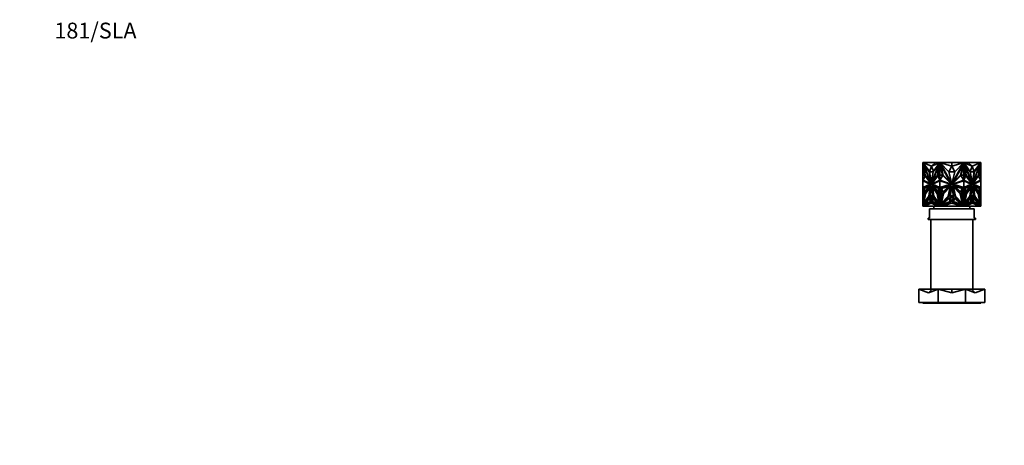
# Model space of a CAD drawing. Units: millimetres. Extents: x 0 to 1478, y 0 to 1758.
# Drawn here: x 0 to 746, y 1435 to 1758 of the extents above; entities that cross this region are included whole.
import ezdxf
from ezdxf import colors
from ezdxf.entities.mleader import LeaderData, LeaderLine
from ezdxf.math import Vec2, Vec3

# ---------------------------------------------------------------- set-up
doc = ezdxf.new("R2010")
doc.units = ezdxf.units.MM
doc.layers.add('DV2_Défaut', color=7, linetype='Continuous')
doc.layers.add('Défaut', color=7, linetype='Continuous')

# ---------------------------------------------------------------- blocks, each defined once
blk = doc.blocks.new('_DOT')
at = {"color": 0}
blk.add_line((0, 0), (-1, 0), dxfattribs=at)
at = {"color": 0, "const_width": 0.333}
blk.add_lwpolyline([(-0.1665, 0, 1), (0.1665, 0, 1)], format="xyb", close=True, dxfattribs=at)
blk = doc.blocks.new('SE1')
at = {"layer": 'DV2_Défaut', "color": 7, "linetype": 'Continuous', "lineweight": 35}
for p, q in [((684.64, 1649.16), (684.57, 1649.16)), ((684.57, 1649.16), (684.57, 1647.94)), ((684.57, 1639.97), (684.57, 1647.94)), ((684.67, 1647.94), (684.57, 1647.94)), ((684.64, 1649.39), (684.85, 1649.39)), ((684.64, 1649), (684.64, 1649.39)), ((684.64, 1649.39), (684.64, 1649.39)), ((684.64, 1649.39), (684.64, 1649.16)), ((684.65, 1648.97), (684.64, 1649)), ((686.13, 1639.99), (684.65, 1648.97)), ((684.71, 1649.39), (684.67, 1649.39)), ((684.67, 1649.39), (684.67, 1649.39)), ((684.67, 1648.64), (684.67, 1648.89)), ((684.67, 1648.64), (684.67, 1639.99)), ((684.67, 1648.64), (684.71, 1648.46)), ((684.71, 1649.39), (684.71, 1649.39)), ((684.77, 1649.39), (684.71, 1649.39)), ((684.71, 1648.64), (684.71, 1648.46)), ((684.71, 1648.46), (684.72, 1648.53)), ((684.77, 1649.39), (684.77, 1649.39)), ((684.77, 1639.99), (684.77, 1648.28)), ((689.47, 1642.51), (684.84, 1649.16)), ((684.84, 1649.16), (691.01, 1633.22)), ((684.91, 1649.16), (684.84, 1649.16)), ((684.85, 1649.39), (684.98, 1649.05)), ((684.85, 1649.39), (684.92, 1649.39)), ((684.98, 1649.05), (684.91, 1649.16)), ((684.92, 1649.39), (684.96, 1649.29)), ((685.07, 1649.34), (684.94, 1649.34)), ((685.1, 1649.29), (684.96, 1649.29)), ((684.96, 1649.29), (685.05, 1649.05)), ((684.98, 1649.05), (685.05, 1649.05)), ((685.08, 1647.94), (685.01, 1647.94)), ((686.32, 1639.97), (685.01, 1647.94)), ((685.01, 1647.94), (690.29, 1634.31)), ((689.57, 1642.58), (685.05, 1649.05)), ((685.07, 1649.29), (685.07, 1649.39)), ((695.57, 1649.39), (685.07, 1649.39)), ((685.08, 1647.94), (690.37, 1634.31)), ((694.19, 1649.39), (685.1, 1649.34)), ((691.15, 1646.64), (685.1, 1649.34)), ((685.1, 1649.34), (685.1, 1649.29)), ((689.62, 1642.51), (689.47, 1642.51)), ((691.01, 1633.22), (689.47, 1642.51)), ((691.08, 1646.64), (689.55, 1642.51)), ((689.55, 1642.51), (692.55, 1642.51)), ((689.62, 1642.51), (689.62, 1642.51)), ((691.08, 1633.64), (689.62, 1642.51)), ((697.18, 1649.16), (691.01, 1633.22)), ((691.01, 1633.22), (692.54, 1642.51)), ((697.26, 1649.16), (691.08, 1633.22)), ((691.08, 1646.64), (691.15, 1646.64)), ((692.59, 1642.58), (691.08, 1646.64)), ((691.15, 1646.64), (694.19, 1649.39)), ((691.15, 1646.64), (697.2, 1649.34)), ((692.64, 1642.64), (691.15, 1646.64)), ((697.01, 1647.94), (691.73, 1634.31)), ((692.54, 1642.51), (697.18, 1649.16)), ((694.19, 1649.39), (697.2, 1649.34)), ((695.57, 1649.37), (695.57, 1649.39)), ((697.54, 1649.39), (695.57, 1649.39)), ((695.7, 1639.97), (697.01, 1647.94)), ((695.77, 1639.97), (697.08, 1647.94)), ((697.51, 1648.97), (696.03, 1639.99)), ((697.54, 1648.71), (696.1, 1639.99)), ((697.08, 1647.94), (697.01, 1647.94)), ((697.26, 1649.16), (697.18, 1649.16)), ((697.2, 1649.29), (697.2, 1649.34)), ((697.27, 1649.29), (697.2, 1649.29)), ((697.22, 1649.16), (697.31, 1649.39)), ((697.31, 1649.39), (697.52, 1649.39)), ((697.52, 1649), (697.51, 1648.97)), ((697.51, 1648.97), (697.55, 1648.97)), ((697.52, 1649.39), (697.55, 1649.39)), ((697.52, 1649.39), (697.52, 1649)), ((697.52, 1649), (697.55, 1649)), ((697.55, 1649.39), (697.54, 1649.39)), ((697.54, 1649.39), (697.54, 1649.39)), ((697.55, 1648.81), (697.54, 1648.71)), ((697.54, 1648.71), (697.55, 1648.64)), ((697.54, 1648.71), (697.54, 1639.99)), ((697.54, 1648.71), (697.54, 1648.71)), ((697.55, 1649.39), (697.75, 1649.39)), ((697.55, 1649.39), (697.55, 1648.64)), ((699.56, 1639.99), (697.55, 1648.64)), ((697.75, 1649.39), (704.24, 1649.39)), ((697.75, 1649.39), (697.94, 1649.05)), ((698.01, 1649.29), (697.81, 1649.29)), ((704.4, 1642.51), (697.83, 1649.16)), ((697.83, 1649.16), (706.56, 1633.22)), ((706.57, 1649.39), (698.01, 1649.34)), ((698.01, 1649.34), (698.01, 1649.29)), ((706.57, 1646.64), (698.01, 1649.34)), ((699.94, 1639.97), (698.08, 1647.94)), ((698.08, 1647.94), (705.55, 1634.31)), ((704.24, 1649.39), (706.56, 1649.39)), ((704.24, 1649.37), (704.24, 1649.39)), ((706.57, 1646.64), (704.4, 1642.51)), ((706.56, 1633.22), (704.4, 1642.51)), ((704.4, 1642.51), (708.74, 1642.51)), ((706.56, 1649.39), (706.56, 1649.39)), ((706.57, 1646.64), (706.57, 1649.39)), ((706.57, 1649.39), (706.57, 1649.39)), ((706.57, 1649.39), (715.12, 1649.34)), ((706.57, 1646.64), (715.12, 1649.34)), ((715.3, 1649.16), (706.57, 1633.22)), ((708.74, 1642.51), (706.57, 1646.64)), ((706.57, 1633.22), (708.74, 1642.51)), ((708.99, 1649.39), (706.58, 1649.39)), ((706.58, 1649.39), (706.58, 1649.39)), ((715.05, 1647.94), (707.58, 1634.31)), ((708.74, 1642.51), (715.3, 1649.16)), ((715.38, 1649.39), (708.99, 1649.39)), ((708.99, 1649.37), (708.99, 1649.39)), ((713.19, 1639.97), (715.05, 1647.94)), ((715.58, 1648.64), (713.57, 1639.99)), ((715.12, 1649.29), (715.12, 1649.34)), ((715.32, 1649.29), (715.12, 1649.29)), ((715.2, 1649.05), (715.38, 1649.39)), ((715.38, 1649.39), (715.58, 1649.39)), ((715.6, 1649.39), (715.58, 1649.39)), ((715.58, 1648.64), (715.58, 1649.39)), ((715.61, 1649.39), (715.58, 1649.39)), ((715.61, 1649), (715.58, 1649)), ((715.62, 1648.97), (715.58, 1648.97)), ((717.03, 1639.99), (715.58, 1648.81)), ((715.58, 1648.64), (715.6, 1648.71)), ((715.6, 1649.39), (717.57, 1649.39)), ((715.6, 1649.39), (715.6, 1649.39)), ((715.6, 1639.99), (715.6, 1648.71)), ((715.61, 1649.39), (715.82, 1649.39)), ((715.61, 1649), (715.61, 1649.39)), ((715.62, 1648.97), (715.61, 1649)), ((717.1, 1639.99), (715.62, 1648.97)), ((715.82, 1649.39), (715.91, 1649.16)), ((715.93, 1649.29), (715.86, 1649.29)), ((715.88, 1649.16), (715.95, 1649.16)), ((715.88, 1649.16), (722.05, 1633.22)), ((718.94, 1649.39), (715.93, 1649.34)), ((721.98, 1646.64), (715.93, 1649.34)), ((715.93, 1649.34), (715.93, 1649.29)), ((720.59, 1642.51), (715.95, 1649.16)), ((715.95, 1649.16), (722.12, 1633.22)), ((716.05, 1647.94), (716.13, 1647.94)), ((717.37, 1639.97), (716.05, 1647.94)), ((717.44, 1639.97), (716.13, 1647.94)), ((716.13, 1647.94), (721.41, 1634.31)), ((717.57, 1649.39), (728.07, 1649.39)), ((717.57, 1649.37), (717.57, 1649.39)), ((721.98, 1646.64), (718.94, 1649.39)), ((718.94, 1649.39), (728.03, 1649.34)), ((721.98, 1646.64), (720.5, 1642.64)), ((722.05, 1646.64), (720.54, 1642.58)), ((722.12, 1633.22), (720.59, 1642.51)), ((720.59, 1642.51), (723.59, 1642.51)), ((721.98, 1646.64), (728.03, 1649.34)), ((722.05, 1646.64), (721.98, 1646.64)), ((723.59, 1642.51), (722.05, 1646.64)), ((722.05, 1633.64), (723.52, 1642.51)), ((728.3, 1649.16), (722.13, 1633.22)), ((722.13, 1633.22), (723.66, 1642.51)), ((728.05, 1647.94), (722.77, 1634.31)), ((728.12, 1647.94), (722.84, 1634.31)), ((723.52, 1642.51), (723.66, 1642.51)), ((723.52, 1642.51), (723.52, 1642.51)), ((723.56, 1642.58), (728.08, 1649.05)), ((723.66, 1642.51), (728.3, 1649.16)), ((726.81, 1639.97), (728.12, 1647.94)), ((728.48, 1648.97), (727, 1639.99)), ((728.03, 1649.29), (728.03, 1649.34)), ((728.17, 1649.29), (728.03, 1649.29)), ((728.05, 1647.94), (728.12, 1647.94)), ((728.07, 1649.29), (728.07, 1649.39)), ((728.07, 1649.34), (728.2, 1649.34)), ((728.08, 1649.05), (728.17, 1649.29)), ((728.15, 1649.05), (728.08, 1649.05)), ((728.15, 1649.05), (728.28, 1649.39)), ((728.15, 1649.05), (728.23, 1649.16)), ((728.17, 1649.29), (728.21, 1649.39)), ((728.21, 1649.39), (728.19, 1649.34)), ((728.28, 1649.39), (728.21, 1649.39)), ((728.21, 1649.39), (728.21, 1649.39)), ((728.23, 1649.16), (728.3, 1649.16)), ((728.28, 1649.39), (728.49, 1649.39)), ((728.42, 1649.39), (728.37, 1649.39)), ((728.37, 1649.39), (728.37, 1649.39)), ((728.37, 1648.28), (728.37, 1639.99)), ((728.41, 1648.53), (728.42, 1648.46)), ((728.47, 1649.39), (728.42, 1649.39)), ((728.42, 1649.39), (728.42, 1649.39)), ((728.42, 1648.46), (728.47, 1648.64)), ((728.42, 1648.46), (728.42, 1648.64)), ((728.47, 1649.39), (728.47, 1649.39)), ((728.47, 1648.89), (728.47, 1648.64)), ((728.47, 1639.99), (728.47, 1648.64)), ((728.47, 1647.94), (728.57, 1647.94)), ((728.49, 1649), (728.48, 1648.97)), ((728.49, 1649.39), (728.49, 1649)), ((728.49, 1649.16), (728.57, 1649.16)), ((728.57, 1649.16), (728.57, 1647.94)), ((728.57, 1639.97), (728.57, 1647.94)), ((684.64, 1639.97), (684.57, 1639.97)), ((684.57, 1635.64), (684.57, 1639.97)), ((684.57, 1630.43), (684.57, 1635.64)), ((684.57, 1635.64), (684.67, 1635.63)), ((684.57, 1635.64), (684.57, 1635.64)), ((684.57, 1635.64), (684.57, 1635.64)), ((684.57, 1635.64), (684.57, 1635.64)), ((684.57, 1635.64), (690.23, 1633.01)), ((684.64, 1635.63), (684.64, 1639.99)), ((684.64, 1639.99), (686.13, 1639.99)), ((684.71, 1639.99), (684.67, 1639.99)), ((684.67, 1639.99), (684.67, 1639.99)), ((684.67, 1635.63), (690.3, 1633.01)), ((684.71, 1639.99), (684.71, 1639.99)), ((684.77, 1639.99), (684.71, 1639.99)), ((684.73, 1635.98), (686.31, 1639.58)), ((690.78, 1633.16), (684.73, 1635.98)), ((684.73, 1635.98), (684.8, 1635.98)), ((684.8, 1635.98), (686.36, 1639.51)), ((690.76, 1633.2), (684.8, 1635.98)), ((686.31, 1639.58), (690.74, 1633.27)), ((690.29, 1634.31), (686.32, 1639.97)), ((691.39, 1633.16), (697.44, 1635.98)), ((695.85, 1639.58), (691.43, 1633.27)), ((695.87, 1639.51), (691.5, 1633.27)), ((691.73, 1634.31), (695.7, 1639.97)), ((691.79, 1633.01), (697.45, 1635.64)), ((691.8, 1634.31), (695.77, 1639.97)), ((695.77, 1639.97), (695.7, 1639.97)), ((697.44, 1635.98), (695.85, 1639.58)), ((696.03, 1639.99), (697.52, 1639.99)), ((697.45, 1630.43), (697.45, 1635.64)), ((697.45, 1635.64), (697.45, 1635.64)), ((697.45, 1635.64), (705.46, 1633.01)), ((697.49, 1635.63), (697.49, 1635.63)), ((697.49, 1635.63), (697.49, 1635.63)), ((697.52, 1639.99), (697.52, 1635.62)), ((697.52, 1639.99), (697.55, 1639.99)), ((697.55, 1639.99), (697.54, 1639.99)), ((697.55, 1639.99), (699.56, 1639.99)), ((697.55, 1639.99), (697.55, 1635.64)), ((697.55, 1635.64), (697.55, 1635.64)), ((697.55, 1635.64), (697.55, 1635.61)), ((697.58, 1635.98), (699.83, 1639.58)), ((706.14, 1633.16), (697.58, 1635.98)), ((697.59, 1636), (697.59, 1635.98)), ((699.83, 1639.58), (706.08, 1633.27)), ((705.55, 1634.31), (699.94, 1639.97)), ((707, 1633.16), (715.55, 1635.98)), ((713.31, 1639.58), (707.05, 1633.27)), ((707.58, 1634.31), (713.19, 1639.97)), ((707.67, 1633.01), (715.68, 1635.64)), ((715.55, 1635.98), (713.31, 1639.58)), ((713.57, 1639.99), (715.58, 1639.99)), ((715.54, 1635.98), (715.54, 1636)), ((715.58, 1635.64), (715.58, 1639.99)), ((715.6, 1639.99), (715.58, 1639.99)), ((715.61, 1639.99), (715.58, 1639.99)), ((715.58, 1635.64), (715.58, 1635.64)), ((715.58, 1635.61), (715.58, 1635.64)), ((715.61, 1635.62), (715.61, 1639.99)), ((715.61, 1639.99), (717.1, 1639.99)), ((715.68, 1630.43), (715.68, 1635.64)), ((715.68, 1635.64), (715.68, 1635.64)), ((715.68, 1635.64), (721.34, 1633.01)), ((715.7, 1635.98), (717.29, 1639.58)), ((721.75, 1633.16), (715.7, 1635.98)), ((717.26, 1639.51), (721.64, 1633.27)), ((717.29, 1639.58), (721.71, 1633.27)), ((717.37, 1639.97), (717.44, 1639.97)), ((721.34, 1634.31), (717.37, 1639.97)), ((721.41, 1634.31), (717.44, 1639.97)), ((722.36, 1633.16), (728.41, 1635.98)), ((722.37, 1633.2), (728.34, 1635.98)), ((726.82, 1639.58), (722.4, 1633.27)), ((722.83, 1633.01), (728.47, 1635.63)), ((722.84, 1634.31), (726.81, 1639.97)), ((722.9, 1633.01), (728.57, 1635.64)), ((728.34, 1635.98), (726.78, 1639.51)), ((728.41, 1635.98), (726.82, 1639.58)), ((727, 1639.99), (728.49, 1639.99)), ((728.41, 1635.98), (728.34, 1635.98)), ((728.42, 1639.99), (728.37, 1639.99)), ((728.42, 1639.99), (728.42, 1639.99)), ((728.47, 1639.99), (728.42, 1639.99)), ((728.47, 1639.99), (728.47, 1639.99)), ((728.47, 1635.63), (728.57, 1635.64)), ((728.47, 1635.63), (728.47, 1635.63)), ((728.49, 1639.99), (728.49, 1635.63)), ((728.49, 1639.97), (728.57, 1639.97)), ((728.57, 1635.64), (728.57, 1639.97)), ((728.57, 1630.43), (728.57, 1635.64)), ((728.57, 1635.64), (728.57, 1635.64)), ((728.57, 1635.64), (728.57, 1635.64)), ((690.23, 1633.01), (684.57, 1630.43)), ((684.57, 1630.05), (691.01, 1632.98)), ((684.67, 1630.45), (684.57, 1630.43)), ((684.57, 1630.43), (684.57, 1630.43)), ((684.57, 1630.43), (684.57, 1630.05)), ((684.57, 1630.43), (684.57, 1630.43)), ((684.57, 1630.43), (684.57, 1630.43)), ((684.57, 1630.05), (684.57, 1630.05)), ((684.57, 1629.38), (684.57, 1630.05)), ((684.57, 1629.38), (684.57, 1629.38)), ((684.57, 1626.43), (684.57, 1629.38)), ((685.78, 1626.43), (684.57, 1629.38)), ((684.64, 1630.08), (684.64, 1630.44)), ((684.64, 1629.21), (684.64, 1626.42)), ((690.3, 1633.01), (684.67, 1630.45)), ((685, 1629.91), (690.2, 1632.21)), ((686.25, 1626.65), (685, 1629.91)), ((685.07, 1629.91), (685, 1629.91)), ((685.07, 1629.91), (690.16, 1632.17)), ((686.3, 1626.72), (685.07, 1629.91)), ((689.25, 1631.35), (685.48, 1629.68)), ((685.48, 1629.68), (686.39, 1627.31)), ((685.48, 1629.68), (685.55, 1629.68)), ((689.22, 1631.3), (685.55, 1629.68)), ((685.55, 1629.68), (686.44, 1627.38)), ((690.2, 1632.21), (686.25, 1626.65)), ((686.39, 1627.31), (689.25, 1631.35)), ((686.41, 1626.02), (690.55, 1632.02)), ((686.48, 1626.02), (690.53, 1631.89)), ((690.16, 1630.99), (686.62, 1625.85)), ((689.09, 1623.85), (690.16, 1630.99)), ((689.16, 1623.85), (690.23, 1630.99)), ((690.55, 1632.02), (689.3, 1623.74)), ((689.67, 1623.75), (691.01, 1632.03)), ((689.74, 1623.75), (691.05, 1631.81)), ((690.11, 1624.15), (691.08, 1630.36)), ((690.23, 1630.99), (690.16, 1630.99)), ((690.18, 1624.15), (691.12, 1630.13)), ((690.3, 1633.01), (690.23, 1633.01)), ((690.37, 1634.31), (690.29, 1634.31)), ((690.74, 1633.27), (690.78, 1633.16)), ((691.01, 1633.22), (691.01, 1633.22)), ((691.08, 1633.22), (691.01, 1633.22)), ((691.08, 1632.98), (691.01, 1632.98)), ((691.01, 1632.98), (697.45, 1630.05)), ((691.01, 1632.03), (692.35, 1623.75)), ((691.08, 1632.98), (697.45, 1630.08)), ((691.08, 1630.36), (692.05, 1624.15)), ((691.43, 1633.27), (691.39, 1633.16)), ((691.43, 1633.27), (691.5, 1633.27)), ((691.5, 1633.27), (691.47, 1633.2)), ((695.61, 1626.02), (691.47, 1632.02)), ((691.47, 1632.02), (692.72, 1623.74)), ((691.56, 1631.89), (692.79, 1623.74)), ((691.8, 1634.31), (691.73, 1634.31)), ((697.45, 1630.43), (691.79, 1633.01)), ((697.02, 1629.91), (691.82, 1632.21)), ((691.82, 1632.21), (695.77, 1626.65)), ((691.93, 1630.99), (691.86, 1630.99)), ((692.93, 1623.85), (691.86, 1630.99)), ((691.86, 1630.99), (695.4, 1625.85)), ((691.93, 1632.17), (695.79, 1626.72)), ((695.47, 1625.85), (691.93, 1630.99)), ((695.77, 1627.31), (692.91, 1631.35)), ((692.91, 1631.35), (696.68, 1629.68)), ((695.79, 1627.38), (693.01, 1631.3)), ((695.77, 1626.65), (697.02, 1629.91)), ((696.68, 1629.68), (695.77, 1627.31)), ((696.24, 1626.43), (697.45, 1629.38)), ((696.31, 1626.43), (697.49, 1629.31)), ((705.46, 1633.01), (697.45, 1630.43)), ((697.45, 1630.05), (706.57, 1632.98)), ((697.45, 1630.43), (697.45, 1630.43)), ((697.45, 1630.08), (697.45, 1630.05)), ((697.46, 1630.08), (697.45, 1630.08)), ((697.45, 1630.05), (697.45, 1630.05)), ((697.45, 1629.38), (697.45, 1630.05)), ((697.45, 1629.38), (697.45, 1629.38)), ((699.17, 1626.43), (697.45, 1629.38)), ((697.45, 1629.21), (697.45, 1629.38)), ((697.46, 1630.08), (697.46, 1630.07)), ((697.46, 1630.08), (697.49, 1630.06)), ((697.46, 1630.05), (697.46, 1630.07)), ((697.49, 1630.06), (697.46, 1630.07)), ((697.46, 1629.38), (697.46, 1629.26)), ((697.49, 1629.31), (697.46, 1629.26)), ((697.46, 1629.26), (697.46, 1629.22)), ((697.49, 1630.45), (697.49, 1630.45)), ((697.49, 1630.45), (697.49, 1630.45)), ((697.52, 1630.46), (697.52, 1630.07)), ((697.52, 1629.26), (697.52, 1626.42)), ((697.55, 1630.46), (697.55, 1630.43)), ((697.55, 1630.43), (697.55, 1630.08)), ((697.55, 1630.43), (697.55, 1630.43)), ((697.55, 1626.42), (697.55, 1629.21)), ((698.07, 1629.91), (705.42, 1632.21)), ((699.84, 1626.65), (698.07, 1629.91)), ((703.98, 1631.35), (698.65, 1629.68)), ((698.65, 1629.68), (699.94, 1627.31)), ((705.42, 1632.21), (699.84, 1626.65)), ((699.94, 1627.31), (703.98, 1631.35)), ((700.06, 1626.02), (705.91, 1632.02)), ((705.36, 1630.99), (700.36, 1625.85)), ((703.85, 1623.85), (705.36, 1630.99)), ((705.91, 1632.02), (704.15, 1623.74)), ((704.68, 1623.75), (706.57, 1632.03)), ((705.2, 1624.15), (706.57, 1630.36)), ((706.08, 1633.27), (706.14, 1633.16)), ((706.53, 1633.37), (706.57, 1633.3)), ((706.57, 1633.3), (706.6, 1633.37)), ((706.57, 1632.98), (715.68, 1630.05)), ((706.57, 1632.03), (708.46, 1623.75)), ((706.57, 1630.36), (707.94, 1624.15)), ((707.05, 1633.27), (707, 1633.16)), ((713.07, 1626.02), (707.22, 1632.02)), ((707.22, 1632.02), (708.98, 1623.74)), ((715.68, 1630.43), (707.67, 1633.01)), ((715.07, 1629.91), (707.72, 1632.21)), ((707.72, 1632.21), (713.29, 1626.65)), ((709.28, 1623.85), (707.77, 1630.99)), ((707.77, 1630.99), (712.77, 1625.85)), ((713.2, 1627.31), (709.15, 1631.35)), ((709.15, 1631.35), (714.48, 1629.68)), ((714.48, 1629.68), (713.2, 1627.31)), ((713.29, 1626.65), (715.07, 1629.91)), ((713.96, 1626.43), (715.68, 1629.38)), ((715.58, 1630.43), (715.58, 1630.46)), ((715.58, 1630.08), (715.58, 1630.43)), ((715.58, 1630.43), (715.58, 1630.43)), ((715.58, 1629.21), (715.58, 1626.42)), ((715.61, 1630.07), (715.61, 1630.46)), ((715.61, 1629.26), (715.61, 1626.42)), ((715.64, 1630.06), (715.68, 1630.08)), ((715.68, 1630.07), (715.64, 1630.06)), ((715.64, 1630.06), (715.64, 1630.06)), ((715.68, 1629.26), (715.64, 1629.31)), ((715.68, 1629.22), (715.64, 1629.31)), ((715.64, 1629.31), (715.64, 1629.31)), ((721.34, 1633.01), (715.68, 1630.43)), ((715.68, 1630.05), (722.12, 1632.98)), ((715.68, 1630.08), (722.05, 1632.98)), ((715.68, 1630.43), (715.68, 1630.43)), ((715.68, 1630.07), (715.68, 1630.08)), ((715.68, 1630.05), (715.68, 1630.08)), ((715.68, 1630.08), (715.68, 1630.08)), ((715.68, 1630.07), (715.68, 1630.05)), ((715.68, 1630.05), (715.68, 1630.05)), ((715.68, 1629.38), (715.68, 1630.05)), ((715.68, 1629.38), (715.68, 1629.38)), ((715.68, 1629.38), (715.68, 1629.26)), ((715.68, 1629.38), (715.68, 1629.21)), ((716.89, 1626.43), (715.68, 1629.38)), ((715.68, 1629.22), (715.68, 1629.26)), ((715.68, 1629.21), (715.68, 1629.22)), ((716.82, 1626.43), (715.68, 1629.21)), ((716.11, 1629.91), (721.31, 1632.21)), ((717.37, 1626.65), (716.11, 1629.91)), ((720.22, 1631.35), (716.45, 1629.68)), ((716.45, 1629.68), (717.36, 1627.31)), ((721.21, 1632.17), (717.34, 1626.72)), ((717.34, 1627.38), (720.12, 1631.3)), ((717.36, 1627.31), (720.22, 1631.35)), ((721.31, 1632.21), (717.37, 1626.65)), ((717.52, 1626.02), (721.66, 1632.02)), ((721.2, 1630.99), (717.66, 1625.85)), ((721.27, 1630.99), (717.73, 1625.85)), ((720.2, 1623.85), (721.27, 1630.99)), ((721.57, 1631.89), (720.34, 1623.74)), ((721.66, 1632.02), (720.41, 1623.74)), ((720.79, 1623.75), (722.12, 1632.03)), ((721.08, 1624.15), (722.05, 1630.36)), ((721.2, 1630.99), (721.27, 1630.99)), ((721.34, 1634.31), (721.41, 1634.31)), ((721.64, 1633.27), (721.66, 1633.2)), ((721.71, 1633.27), (721.64, 1633.27)), ((721.71, 1633.27), (721.75, 1633.16)), ((722.02, 1630.13), (722.95, 1624.15)), ((722.05, 1633.22), (722.12, 1633.22)), ((722.05, 1632.98), (722.12, 1632.98)), ((722.05, 1630.36), (723.02, 1624.15)), ((722.09, 1631.81), (723.39, 1623.75)), ((722.12, 1633.22), (722.13, 1633.22)), ((722.12, 1632.98), (728.57, 1630.05)), ((722.12, 1632.03), (723.46, 1623.75)), ((722.4, 1633.27), (722.36, 1633.16)), ((726.72, 1626.02), (722.59, 1632.02)), ((722.59, 1632.02), (723.83, 1623.74)), ((722.61, 1631.89), (726.65, 1626.02)), ((722.77, 1634.31), (722.84, 1634.31)), ((722.83, 1633.01), (722.9, 1633.01)), ((728.47, 1630.45), (722.83, 1633.01)), ((728.57, 1630.43), (722.9, 1633.01)), ((722.9, 1630.99), (722.97, 1630.99)), ((722.9, 1630.99), (723.97, 1623.85)), ((728.13, 1629.91), (722.94, 1632.21)), ((722.94, 1632.21), (726.88, 1626.65)), ((728.06, 1629.91), (722.97, 1632.17)), ((724.04, 1623.85), (722.97, 1630.99)), ((722.97, 1630.99), (726.51, 1625.85)), ((726.74, 1627.31), (723.88, 1631.35)), ((723.88, 1631.35), (727.65, 1629.68)), ((723.91, 1631.3), (727.58, 1629.68)), ((727.58, 1629.68), (726.7, 1627.38)), ((727.65, 1629.68), (726.74, 1627.31)), ((728.06, 1629.91), (726.83, 1626.72)), ((726.88, 1626.65), (728.13, 1629.91)), ((727.35, 1626.43), (728.57, 1629.38)), ((727.65, 1629.68), (727.58, 1629.68)), ((728.06, 1629.91), (728.13, 1629.91)), ((728.47, 1630.45), (728.47, 1630.45)), ((728.57, 1630.43), (728.47, 1630.45)), ((728.49, 1630.44), (728.49, 1630.08)), ((728.49, 1629.21), (728.49, 1626.42)), ((728.57, 1630.43), (728.57, 1630.43)), ((728.57, 1630.05), (728.57, 1630.43)), ((728.57, 1630.43), (728.57, 1630.43)), ((728.57, 1630.05), (728.57, 1630.05)), ((728.57, 1630.05), (728.57, 1630.05)), ((728.57, 1629.38), (728.57, 1630.05)), ((728.57, 1629.38), (728.57, 1629.38)), ((728.57, 1626.43), (728.57, 1629.38)), ((728.57, 1629.38), (728.57, 1629.38)), ((684.57, 1626.42), (684.57, 1626.43)), ((684.64, 1626.43), (684.57, 1626.43)), ((684.57, 1626.42), (685.78, 1626.43)), ((684.57, 1626.42), (684.57, 1626.42)), ((684.57, 1625.88), (684.57, 1626.42)), ((684.57, 1625.88), (684.57, 1625.88)), ((684.57, 1625.88), (684.57, 1617.83)), ((685.93, 1625.88), (684.57, 1617.83)), ((684.57, 1625.88), (684.67, 1625.88)), ((684.57, 1625.88), (685.93, 1625.88)), ((684.64, 1625.41), (684.64, 1625.88)), ((684.64, 1625.88), (685.93, 1625.88)), ((684.64, 1619.59), (685.62, 1625.41)), ((685.62, 1625.41), (684.64, 1625.41)), ((684.64, 1618.26), (684.64, 1619.59)), ((684.67, 1625.88), (684.67, 1625.88)), ((684.67, 1620), (684.67, 1625.41)), ((684.71, 1620.17), (684.67, 1620)), ((684.67, 1619.75), (684.67, 1620)), ((684.71, 1625.88), (684.71, 1625.88)), ((684.71, 1620), (684.71, 1620.17)), ((684.71, 1620.17), (684.72, 1620.1)), ((684.77, 1625.41), (684.77, 1620.34)), ((685.02, 1617.53), (686.41, 1626.02)), ((689.3, 1623.74), (685.02, 1617.53)), ((685.11, 1617.66), (686.48, 1626.02)), ((685.27, 1617.13), (689.36, 1623.07)), ((685.37, 1617.17), (689.38, 1623)), ((686.62, 1625.85), (685.42, 1618.53)), ((685.42, 1618.53), (689.09, 1623.85)), ((685.49, 1618.53), (689.16, 1623.85)), ((686.27, 1617.93), (689.43, 1622.29)), ((690.37, 1619.8), (686.27, 1617.93)), ((686.37, 1617.98), (689.45, 1622.23)), ((686.48, 1626.02), (686.41, 1626.02)), ((689.16, 1623.85), (689.09, 1623.85)), ((689.36, 1623.07), (690.75, 1619.52)), ((689.43, 1622.29), (690.37, 1619.8)), ((692.35, 1623.75), (689.67, 1623.75)), ((692.07, 1622.91), (689.95, 1622.91)), ((689.95, 1622.91), (691.01, 1620.19)), ((690.02, 1622.91), (692.07, 1622.91)), ((691.05, 1620.28), (690.02, 1622.91)), ((690.09, 1622.91), (690.09, 1622.91)), ((692.05, 1624.15), (690.11, 1624.15)), ((691.01, 1620.19), (692.07, 1622.91)), ((692.66, 1623.07), (691.27, 1619.52)), ((692.71, 1623), (691.35, 1619.52)), ((692.73, 1622.29), (691.79, 1619.8)), ((691.79, 1619.8), (695.89, 1617.93)), ((691.79, 1619.8), (691.86, 1619.8)), ((692.78, 1622.23), (691.86, 1619.8)), ((691.86, 1619.8), (695.86, 1617.98)), ((696.75, 1617.13), (692.66, 1623.07)), ((692.79, 1623.74), (692.72, 1623.74)), ((692.72, 1623.74), (697, 1617.53)), ((695.89, 1617.93), (692.73, 1622.29)), ((692.79, 1623.74), (696.98, 1617.66)), ((696.6, 1618.53), (692.93, 1623.85)), ((695.47, 1625.85), (695.4, 1625.85)), ((695.4, 1625.85), (696.6, 1618.53)), ((696.67, 1618.53), (695.47, 1625.85)), ((697, 1617.53), (695.61, 1626.02)), ((697.45, 1625.88), (696.09, 1625.88)), ((696.09, 1625.88), (697.45, 1617.83)), ((697.52, 1625.88), (696.16, 1625.88)), ((696.16, 1625.88), (697.49, 1618)), ((696.23, 1625.88), (696.23, 1625.88)), ((697.45, 1626.42), (696.24, 1626.43)), ((696.31, 1626.43), (696.24, 1626.43)), ((696.31, 1626.43), (697.45, 1626.42)), ((697.52, 1619.59), (696.54, 1625.41)), ((696.54, 1625.41), (697.52, 1625.41)), ((696.61, 1625.41), (697.54, 1619.93)), ((697.45, 1626.42), (699.17, 1626.43)), ((697.45, 1626.42), (697.45, 1626.42)), ((697.45, 1626.42), (697.45, 1626.42)), ((697.45, 1625.88), (697.45, 1626.42)), ((697.45, 1625.88), (697.45, 1625.88)), ((697.45, 1625.88), (699.38, 1625.88)), ((699.38, 1625.88), (697.45, 1617.83)), ((697.46, 1626.42), (697.46, 1626.42)), ((697.46, 1626.42), (697.49, 1626.42)), ((697.46, 1626.42), (697.46, 1626.42)), ((697.46, 1626.42), (697.49, 1626.42)), ((697.52, 1625.88), (697.55, 1625.88)), ((697.52, 1625.41), (697.52, 1625.88)), ((697.52, 1625.41), (697.59, 1625.41)), ((697.52, 1619.59), (697.55, 1619.59)), ((697.52, 1618.12), (697.52, 1619.59)), ((697.54, 1619.93), (697.54, 1625.41)), ((697.54, 1619.93), (697.55, 1620)), ((697.55, 1619.83), (697.54, 1619.93)), ((697.54, 1619.93), (697.54, 1619.93)), ((697.55, 1625.88), (697.55, 1625.41)), ((697.55, 1620), (698.85, 1625.41)), ((698.85, 1625.41), (697.55, 1625.41)), ((697.55, 1620), (697.55, 1618.24)), ((697.59, 1625.41), (697.59, 1625.41)), ((698.09, 1617.53), (700.06, 1626.02)), ((704.15, 1623.74), (698.09, 1617.53)), ((698.44, 1617.13), (704.23, 1623.07)), ((700.36, 1625.85), (698.66, 1618.53)), ((698.66, 1618.53), (703.85, 1623.85)), ((699.76, 1617.93), (704.23, 1622.29)), ((705.56, 1619.8), (699.76, 1617.93)), ((704.23, 1623.07), (706.19, 1619.52)), ((704.23, 1622.29), (705.56, 1619.8)), ((708.46, 1623.75), (704.68, 1623.75)), ((708.07, 1622.91), (705.06, 1622.91)), ((705.06, 1622.91), (706.57, 1620.19)), ((707.94, 1624.15), (705.2, 1624.15)), ((706.57, 1620.19), (708.07, 1622.91)), ((708.9, 1623.07), (706.94, 1619.52)), ((708.9, 1622.29), (707.57, 1619.8)), ((707.57, 1619.8), (713.37, 1617.93)), ((714.69, 1617.13), (708.9, 1623.07)), ((713.37, 1617.93), (708.9, 1622.29)), ((708.98, 1623.74), (715.04, 1617.53)), ((714.47, 1618.53), (709.28, 1623.85)), ((712.77, 1625.85), (714.47, 1618.53)), ((715.04, 1617.53), (713.07, 1626.02)), ((715.68, 1625.88), (713.75, 1625.88)), ((713.75, 1625.88), (715.68, 1617.83)), ((715.68, 1626.42), (713.96, 1626.43)), ((715.58, 1620), (714.28, 1625.41)), ((714.28, 1625.41), (715.58, 1625.41)), ((715.54, 1625.41), (715.54, 1625.41)), ((715.61, 1625.41), (715.54, 1625.41)), ((715.58, 1625.41), (715.58, 1625.88)), ((715.61, 1625.88), (715.58, 1625.88)), ((715.58, 1619.82), (716.53, 1625.41)), ((715.58, 1618.24), (715.58, 1620)), ((715.58, 1620), (715.6, 1619.93)), ((715.61, 1619.59), (715.58, 1619.59)), ((715.6, 1625.41), (715.6, 1619.93)), ((715.61, 1625.41), (715.61, 1625.88)), ((715.61, 1625.88), (716.97, 1625.88)), ((715.61, 1619.59), (716.6, 1625.41)), ((716.6, 1625.41), (715.61, 1625.41)), ((715.61, 1618.11), (715.61, 1619.59)), ((715.64, 1626.42), (715.68, 1626.42)), ((715.64, 1626.42), (715.68, 1626.42)), ((715.68, 1626.42), (716.89, 1626.43)), ((715.68, 1626.42), (716.82, 1626.43)), ((715.68, 1626.42), (715.68, 1626.42)), ((715.68, 1626.42), (715.68, 1626.42)), ((715.68, 1626.42), (715.68, 1626.42)), ((715.68, 1626.42), (715.68, 1626.42)), ((715.68, 1625.88), (715.68, 1626.42)), ((715.68, 1625.88), (715.68, 1625.88)), ((717.04, 1625.88), (715.68, 1617.83)), ((715.68, 1625.88), (717.04, 1625.88)), ((716.97, 1625.88), (715.68, 1618.25)), ((716.13, 1617.53), (717.52, 1626.02)), ((720.41, 1623.74), (716.13, 1617.53)), ((720.34, 1623.74), (716.15, 1617.66)), ((716.38, 1617.13), (720.47, 1623.07)), ((717.66, 1625.85), (716.46, 1618.53)), ((717.73, 1625.85), (716.53, 1618.53)), ((716.53, 1618.53), (720.2, 1623.85)), ((716.82, 1626.43), (716.89, 1626.43)), ((716.9, 1625.88), (716.9, 1625.88)), ((717.24, 1617.93), (720.4, 1622.29)), ((721.34, 1619.8), (717.24, 1617.93)), ((721.27, 1619.8), (717.27, 1617.98)), ((717.66, 1625.85), (717.73, 1625.85)), ((720.34, 1623.74), (720.41, 1623.74)), ((720.35, 1622.23), (721.27, 1619.8)), ((720.4, 1622.29), (721.34, 1619.8)), ((720.43, 1623), (721.79, 1619.52)), ((720.47, 1623.07), (721.86, 1619.52)), ((723.46, 1623.75), (720.79, 1623.75)), ((723.19, 1622.91), (721.06, 1622.91)), ((721.06, 1622.91), (722.12, 1620.19)), ((721.06, 1622.91), (723.11, 1622.91)), ((723.02, 1624.15), (721.08, 1624.15)), ((721.34, 1619.8), (721.27, 1619.8)), ((722.09, 1620.28), (723.11, 1622.91)), ((722.12, 1620.19), (723.19, 1622.91)), ((723.77, 1623.07), (722.39, 1619.52)), ((723.7, 1622.29), (722.76, 1619.8)), ((722.76, 1619.8), (726.87, 1617.93)), ((723.04, 1622.91), (723.04, 1622.91)), ((726.76, 1617.98), (723.68, 1622.23)), ((726.87, 1617.93), (723.7, 1622.29)), ((723.75, 1623), (727.77, 1617.17)), ((727.87, 1617.13), (723.77, 1623.07)), ((723.83, 1623.74), (728.11, 1617.53)), ((723.97, 1623.85), (724.04, 1623.85)), ((723.97, 1623.85), (727.64, 1618.53)), ((727.71, 1618.53), (724.04, 1623.85)), ((726.51, 1625.85), (727.71, 1618.53)), ((726.65, 1626.02), (726.72, 1626.02)), ((726.65, 1626.02), (728.02, 1617.66)), ((728.11, 1617.53), (726.72, 1626.02)), ((728.57, 1625.88), (727.2, 1625.88)), ((727.2, 1625.88), (728.57, 1617.83)), ((728.49, 1625.88), (727.2, 1625.88)), ((728.57, 1626.42), (727.35, 1626.43)), ((728.49, 1619.59), (727.51, 1625.41)), ((727.51, 1625.41), (728.49, 1625.41)), ((728.37, 1620.34), (728.37, 1625.41)), ((728.41, 1620.1), (728.42, 1620.17)), ((728.42, 1625.88), (728.42, 1625.88)), ((728.47, 1620), (728.42, 1620.17)), ((728.42, 1620), (728.42, 1620.17)), ((728.47, 1625.88), (728.47, 1625.88)), ((728.47, 1625.88), (728.57, 1625.88)), ((728.47, 1620), (728.47, 1625.41)), ((728.47, 1620), (728.47, 1619.75)), ((728.49, 1626.43), (728.57, 1626.43)), ((728.49, 1625.41), (728.49, 1625.88)), ((728.49, 1618.26), (728.49, 1619.59)), ((728.57, 1626.42), (728.57, 1626.43)), ((728.57, 1626.42), (728.57, 1626.42)), ((728.57, 1625.88), (728.57, 1626.42)), ((728.57, 1625.88), (728.57, 1625.88)), ((728.57, 1625.88), (728.57, 1617.83)), ((684.57, 1617.83), (684.57, 1617.83)), ((684.57, 1616.39), (684.57, 1617.83)), ((684.57, 1616.39), (685.79, 1616.39)), ((690.75, 1619.52), (685.27, 1617.13)), ((685.34, 1616.59), (691.01, 1618.94)), ((685.79, 1616.39), (685.34, 1616.59)), ((685.41, 1616.59), (685.34, 1616.59)), ((691.05, 1618.92), (685.41, 1616.59)), ((685.41, 1616.59), (685.86, 1616.39)), ((685.49, 1618.53), (685.42, 1618.53)), ((685.79, 1616.39), (685.86, 1616.39)), ((685.86, 1616.39), (686.89, 1616.39)), ((686.37, 1616.62), (691.01, 1618.54)), ((686.89, 1616.39), (686.37, 1616.62)), ((686.89, 1616.39), (695.13, 1616.39)), ((689.57, 1607.39), (689.57, 1614.39)), ((723.57, 1614.39), (689.57, 1614.39)), ((691.01, 1618.94), (696.68, 1616.59)), ((691.08, 1618.54), (691.01, 1618.54)), ((691.01, 1618.54), (695.64, 1616.62)), ((695.72, 1616.62), (691.08, 1618.54)), ((691.35, 1619.52), (691.27, 1619.52)), ((691.27, 1619.52), (696.75, 1617.13)), ((696.72, 1617.17), (691.35, 1619.52)), ((692.82, 1616.39), (692.82, 1614.39)), ((695.64, 1616.62), (695.13, 1616.39)), ((695.2, 1616.39), (695.13, 1616.39)), ((695.2, 1616.39), (695.72, 1616.62)), ((695.2, 1616.39), (696.23, 1616.39)), ((695.72, 1616.62), (695.64, 1616.62)), ((696.68, 1616.59), (696.23, 1616.39)), ((696.23, 1616.39), (697.45, 1616.39)), ((696.67, 1618.53), (696.6, 1618.53)), ((697.45, 1617.83), (697.45, 1618.25)), ((697.45, 1617.83), (697.45, 1617.83)), ((697.45, 1616.39), (697.45, 1617.83)), ((697.45, 1616.39), (699.18, 1616.39)), ((697.46, 1618.23), (697.46, 1618.11)), ((697.46, 1617.84), (697.46, 1618.11)), ((697.49, 1618), (697.46, 1618.11)), ((706.19, 1619.52), (698.44, 1617.13)), ((698.54, 1616.59), (706.57, 1618.94)), ((699.18, 1616.39), (698.54, 1616.59)), ((699.18, 1616.39), (700.74, 1616.39)), ((700.01, 1616.62), (706.57, 1618.54)), ((700.74, 1616.39), (700.01, 1616.62)), ((700.74, 1616.39), (712.4, 1616.39)), ((706.57, 1618.94), (714.59, 1616.59)), ((706.57, 1618.54), (713.12, 1616.62)), ((706.94, 1619.52), (714.69, 1617.13)), ((713.12, 1616.62), (712.4, 1616.39)), ((712.4, 1616.39), (713.95, 1616.39)), ((714.59, 1616.59), (713.95, 1616.39)), ((713.95, 1616.39), (715.68, 1616.39)), ((715.68, 1618.23), (715.64, 1618)), ((715.68, 1618.12), (715.64, 1618)), ((715.64, 1618), (715.64, 1618)), ((715.68, 1618.25), (715.68, 1617.83)), ((715.68, 1618.24), (715.68, 1618.23)), ((715.68, 1618.12), (715.68, 1618.23)), ((715.68, 1617.84), (715.68, 1618.12)), ((715.68, 1617.83), (715.68, 1617.83)), ((715.68, 1616.39), (715.68, 1617.83)), ((715.68, 1616.39), (716.9, 1616.39)), ((721.86, 1619.52), (716.38, 1617.13)), ((721.79, 1619.52), (716.41, 1617.17)), ((716.45, 1616.59), (722.12, 1618.94)), ((716.9, 1616.39), (716.45, 1616.59)), ((716.46, 1618.53), (716.53, 1618.53)), ((716.9, 1616.39), (717.93, 1616.39)), ((722.05, 1618.54), (717.42, 1616.62)), ((717.42, 1616.62), (717.49, 1616.62)), ((717.42, 1616.62), (717.93, 1616.39)), ((717.49, 1616.62), (722.12, 1618.54)), ((718, 1616.39), (717.49, 1616.62)), ((718, 1616.39), (717.93, 1616.39)), ((718, 1616.39), (726.24, 1616.39)), ((720.32, 1614.39), (720.32, 1616.39)), ((721.79, 1619.52), (721.86, 1619.52)), ((722.05, 1618.54), (722.12, 1618.54)), ((727.72, 1616.59), (722.09, 1618.92)), ((722.12, 1618.94), (727.79, 1616.59)), ((722.12, 1618.54), (726.76, 1616.62)), ((722.39, 1619.52), (727.87, 1617.13)), ((723.57, 1607.39), (723.57, 1614.39)), ((726.76, 1616.62), (726.24, 1616.39)), ((726.24, 1616.39), (727.27, 1616.39)), ((727.27, 1616.39), (727.72, 1616.59)), ((727.27, 1616.39), (727.34, 1616.39)), ((727.79, 1616.59), (727.34, 1616.39)), ((727.34, 1616.39), (728.57, 1616.39)), ((727.64, 1618.53), (727.71, 1618.53)), ((727.72, 1616.59), (727.79, 1616.59)), ((728.57, 1617.83), (728.57, 1617.83)), ((728.57, 1617.83), (728.57, 1617.83)), ((728.57, 1616.39), (728.57, 1617.83)), ((689.57, 1607.39), (688.57, 1607.39)), ((688.57, 1607.39), (688.57, 1606.39)), ((724.57, 1606.39), (688.57, 1606.39)), ((690.57, 1606.39), (690.57, 1553.39)), ((722.57, 1553.39), (722.57, 1606.39)), ((724.57, 1607.39), (723.57, 1607.39)), ((724.57, 1606.39), (724.57, 1607.39)), ((681.57, 1543.39), (681.57, 1553.39)), ((688.89, 1550.52), (681.57, 1553.39)), ((681.57, 1553.39), (691.58, 1553.39)), ((688.89, 1550.52), (696.21, 1553.39)), ((688.89, 1550.52), (691.58, 1553.39)), ((691.58, 1553.39), (696.21, 1553.39)), ((696.21, 1543.39), (696.21, 1553.39)), ((706.57, 1550.52), (696.21, 1553.39)), ((696.21, 1553.39), (706.57, 1553.39)), ((706.57, 1550.52), (716.92, 1553.39)), ((706.57, 1550.52), (706.57, 1553.39)), ((706.57, 1553.39), (716.92, 1553.39)), ((716.92, 1543.39), (716.92, 1553.39)), ((724.24, 1550.52), (716.92, 1553.39)), ((716.92, 1553.39), (721.56, 1553.39)), ((724.24, 1550.52), (721.56, 1553.39)), ((721.56, 1553.39), (731.57, 1553.39)), ((724.24, 1550.52), (731.57, 1553.39)), ((731.57, 1543.39), (731.57, 1553.39)), ((681.57, 1543.39), (696.21, 1543.39)), ((684.57, 1543.39), (684.57, 1542.89)), ((728.57, 1542.89), (684.57, 1542.89)), ((696.21, 1543.39), (716.92, 1543.39)), ((716.92, 1543.39), (731.57, 1543.39)), ((728.57, 1542.89), (728.57, 1543.39))]:
    blk.add_line(p, q, dxfattribs=at)

msp = doc.modelspace()

# ---------------------------------------------------------------- block references
at = {"layer": 'Défaut'}
msp.add_blockref('SE1', (0, 0), dxfattribs=at)

# ---------------------------------------------------------------- leaders
at = {"layer": 'Défaut', "color": 7, "linetype": 'Continuous', "lineweight": 18}
ml = msp.add_multileader_mtext('Standard', dxfattribs=at)
ml.set_content('{\\pxsm0.9;\\fSolid Edge ISO|b1||i0||c0|p34;\\W1.;07/11/2018\\P}', color=256)
ml.set_leader_properties()
ml.set_arrow_properties(name='DOT')
ml.build(insert=Vec2(0, 0))
ml.multileader.update_dxf_attribs({"leader_type": 0, "dogleg_length": 0, "arrow_head_size": 12})
ctx = ml.context
ctx.base_point, ctx.char_height, ctx.arrow_head_size, ctx.landing_gap_size = Vec3(1390.41, 1750.71), 12, 12, 4.2
notes = []
notes.append((ctx, [(0, (0, 0, 0), (0, 0), (1, 0), 1, [])]))
ctx.mtext.insert = Vec3(1392.41, 1756.83)
ml = msp.add_multileader_mtext('Standard', dxfattribs=at)
ml.set_content('{\\pxsm0.9;\\fArial|b1||i0||c0|p34;\\W1.;181/SLA\\P}', color=256)
ml.set_leader_properties()
ml.set_arrow_properties(name='DOT')
ml.build(insert=Vec2(0, 0))
ml.multileader.update_dxf_attribs({"leader_type": 0, "dogleg_length": 0, "arrow_head_size": 12})
ctx = ml.context
ctx.base_point, ctx.char_height, ctx.arrow_head_size, ctx.landing_gap_size = Vec3(24.31, 1749.46), 12, 12, 4.2
notes.append((ctx, [(0, (0, 0, 0), (0, 0), (1, 0), 1, [])]))
ctx.mtext.insert = Vec3(26.31, 1755.57)
for ctx, leaders in notes:
    for number, flags, end, landing, length, lines in leaders:
        leader = LeaderData()
        leader.index, (leader.has_last_leader_line, leader.has_dogleg_vector, leader.attachment_direction) = number, flags
        leader.last_leader_point, leader.dogleg_vector, leader.dogleg_length = Vec3(end), Vec3(landing), length
        for number, points, colour, breaks in lines:
            line = LeaderLine()
            line.index, line.vertices, line.color, line.breaks = number, Vec3.list(points), colors.encode_raw_color(colour), breaks
            leader.lines.append(line)
        ctx.leaders.append(leader)

doc.saveas('drawing.dxf')
